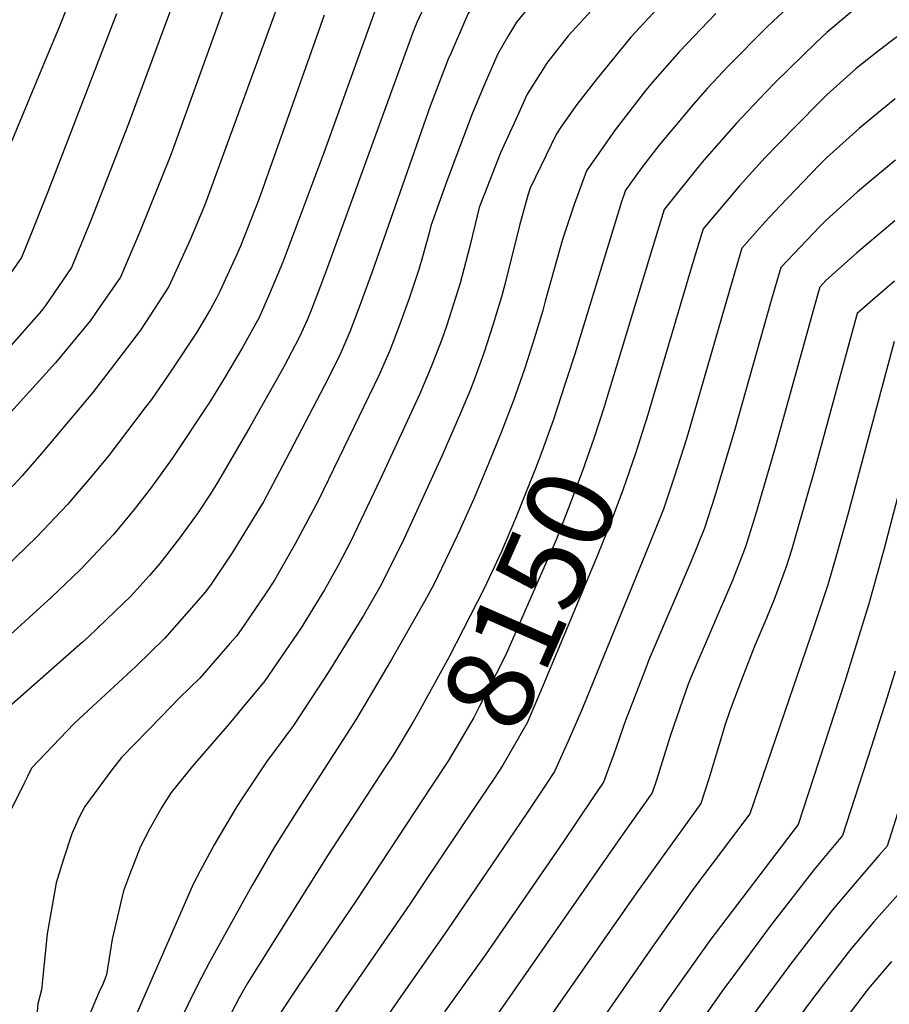
# Model space of a CAD drawing. Units: inches. Extents: x 2514608 to 2516100, y 1517912 to 1523462.
# Drawn here: x 2515137 to 2515425, y 1521164 to 1521491 of the extents above; entities that cross this region are included whole.
import ezdxf
from ezdxf.enums import TextEntityAlignment as Align

# ---------------------------------------------------------------- set-up
doc = ezdxf.new("R2010")
doc.units = ezdxf.units.IN
doc.header["$MEASUREMENT"] = 0
doc.layers.add('tile_2649_27_contour_10ft', color=8, linetype='Continuous')
doc.styles.add('Arial', font='arial.ttf')

msp = doc.modelspace()

# ---------------------------------------------------------------- linework, layer by layer
at = {"layer": 'tile_2649_27_contour_10ft'}
for points, elevation in [([(2515379.11, 1521598.93), (2515378.51, 1521597.25), (2515372.67, 1521585.62), (2515350.82, 1521564.46), (2515301.12, 1521512.99), (2515292.23, 1521503.28), (2515289.9, 1521500.16), (2515285.53, 1521493.47), (2515284.64, 1521491.42), (2515279.86, 1521480.32)], 8210), ([(2515392.56, 1521585.91), (2515386.84, 1521576.01), (2515360.91, 1521551.74), (2515342.18, 1521533.34), (2515309.12, 1521499.22), (2515305.73, 1521495.51), (2515301.59, 1521490.54), (2515298.71, 1521485.85), (2515295.36, 1521480.08), (2515290.9, 1521469.62)], 8200), ([(2515405.04, 1521573.81), (2515403.95, 1521571.72), (2515401.01, 1521566.41), (2515366.92, 1521535.25), (2515350.43, 1521519.29), (2515334.68, 1521503.15), (2515326.49, 1521494.49), (2515318.83, 1521485.98), (2515311.63, 1521476.84), (2515310.36, 1521474.88), (2515305.2, 1521466.66), (2515301.93, 1521459.46)], 8190), ([(2515158.19, 1521510.52), (2515149.67, 1521488.93), (2515145.59, 1521479.15), (2515122.3, 1521423.47), (2515117.3, 1521414.96), (2515115.64, 1521412.15), (2515113.74, 1521409.49), (2515107.83, 1521403.09), (2515083.59, 1521377.47), (2515059.04, 1521351.73), (2515046.65, 1521348.43), (2515040.22, 1521346.94), (2515032.13, 1521347.39), (2515023.55, 1521351.23), (2515019.61, 1521354.84), (2515014.12, 1521357.05), (2515011.72, 1521357.96), (2515006.39, 1521359.33), (2515002.15, 1521360.03), (2515000, 1521360.29)], 8290), ([(2515226.49, 1521507.86), (2515199.69, 1521434.09), (2515198.07, 1521429.92), (2515193.2, 1521418.31), (2515186.12, 1521402.76), (2515181.28, 1521395.21), (2515176.71, 1521388.25), (2515166.65, 1521375.02), (2515160.76, 1521367.48), (2515144.4, 1521347.93), (2515137.39, 1521339.9), (2515127.33, 1521329.11)], 8250), ([(2515400.92, 1521504.01), (2515387.02, 1521491.05), (2515384.42, 1521488.56), (2515372.02, 1521476.07), (2515365.1, 1521468.63), (2515360.36, 1521463.37), (2515348.85, 1521449.55), (2515343.62, 1521442.76), (2515337.78, 1521434.76), (2515336.4, 1521430.5), (2515334.35, 1521423.97), (2515320.98, 1521380.32), (2515318.25, 1521371.83), (2515317.82, 1521370.51)], 8160), ([(2515273.9, 1521502.2), (2515268.5, 1521490.43), (2515267.23, 1521487.09), (2515238.82, 1521409.23), (2515236.15, 1521402.14), (2515233.05, 1521393.99), (2515231.92, 1521391.32), (2515229.55, 1521386.02), (2515224.28, 1521376.02), (2515213.2, 1521356.28), (2515202.6, 1521338.16), (2515199.99, 1521333.83), (2515195.83, 1521327.69), (2515189.63, 1521319.14), (2515183.18, 1521310.75), (2515179.69, 1521306.71), (2515173.42, 1521299.77), (2515168.33, 1521294.88), (2515159.36, 1521286.25), (2515157.49, 1521284.58), (2515124.51, 1521255.72)], 8220), ([(2515188.17, 1521498.58), (2515172.5, 1521456.19), (2515160.17, 1521424.73), (2515153.84, 1521409.09), (2515145.13, 1521396.45), (2515143.88, 1521394.68), (2515131.5, 1521380.75)], 8270), ([(2515351.33, 1521498.26), (2515339.62, 1521485.57), (2515328.43, 1521471.8), (2515321.64, 1521463.19), (2515316.35, 1521455.66), (2515314.86, 1521453.48), (2515306.15, 1521435.45), (2515305.47, 1521433.41), (2515302.65, 1521423.06), (2515297.72, 1521403.42), (2515296.61, 1521399.33), (2515293.72, 1521389.95), (2515290.71, 1521380.62), (2515287.85, 1521372.65), (2515286.28, 1521368.52), (2515283.02, 1521360.66), (2515276.8, 1521346.43), (2515264.35, 1521319.09), (2515263.31, 1521316.97), (2515256.18, 1521302.9), (2515250.77, 1521293.42), (2515239.3, 1521274.89), (2515227.51, 1521256.89), (2515218.52, 1521244.86), (2515210.35, 1521232.52), (2515208.75, 1521230), (2515203.06, 1521220.46), (2515201.18, 1521217.31), (2515196.53, 1521208.65), (2515194.17, 1521204.22), (2515174.48, 1521159.07)], 8180), ([(2515204.53, 1521495.51), (2515186.74, 1521446.53), (2515176.68, 1521421.5), (2515170.03, 1521405.91), (2515163.22, 1521395.96), (2515160.13, 1521391.5), (2515148.44, 1521377.43), (2515142.07, 1521370.29), (2515090.57, 1521313.5), (2515075.01, 1521309.77), (2515067.79, 1521308.51), (2515058.3, 1521306.91), (2515045.72, 1521305.05), (2515043.73, 1521309.42), (2515033.64, 1521315.39), (2515029.07, 1521317.83), (2515023.43, 1521319.28), (2515020.31, 1521319.92), (2515019.63, 1521322.63), (2515017.61, 1521327.45), (2515007.97, 1521339.6), (2515002.59, 1521344.19), (2515000.13, 1521345.21), (2515000, 1521345.26)], 8260), ([(2515168.72, 1521493.37), (2515145.95, 1521434.2), (2515140.25, 1521420.03), (2515137.16, 1521412.35), (2515127.2, 1521398.23), (2515118.79, 1521389.83), (2515113.94, 1521385.32), (2515110.24, 1521381.92), (2515101.95, 1521373.68), (2515083.13, 1521354.04), (2515077.63, 1521347.62), (2515072.85, 1521342.04), (2515069.78, 1521338.41), (2515049.65, 1521331.83), (2515044.14, 1521331.5), (2515038.91, 1521331.65), (2515031.96, 1521332.88), (2515028.39, 1521334.95), (2515025.67, 1521336.79), (2515021.82, 1521342.15), (2515018.73, 1521346.33), (2515013.05, 1521350.73), (2515005.08, 1521353.81), (2515000, 1521354.84)], 8280), ([(2515255.12, 1521495.81), (2515237.59, 1521447.13), (2515223.96, 1521410.87), (2515219.62, 1521400.36), (2515216.1, 1521392.41), (2515210.61, 1521382.5), (2515204.85, 1521372.74), (2515199.99, 1521364.79), (2515187.23, 1521345.66), (2515180.37, 1521336.14), (2515174.56, 1521328.73), (2515167.81, 1521320.53), (2515159.14, 1521311.14), (2515156.69, 1521308.66), (2515147, 1521299.41), (2515124.68, 1521279.22)], 8230), ([(2515367.88, 1521493.41), (2515355.81, 1521480.83), (2515346.83, 1521470.59), (2515344.62, 1521467.98), (2515334.43, 1521454.84), (2515324.88, 1521441.2), (2515320.76, 1521429.95), (2515316.91, 1521418.36), (2515311.15, 1521397.87), (2515310.31, 1521394.8), (2515307.45, 1521385.42), (2515304.35, 1521375.65), (2515300.63, 1521364.87), (2515296.56, 1521354.25), (2515292.44, 1521344.15), (2515287.42, 1521332.26), (2515281.94, 1521319.98), (2515274.1, 1521303.81), (2515271.05, 1521298.11), (2515260.09, 1521278.8), (2515248.19, 1521258.81), (2515229.19, 1521229.25), (2515221.28, 1521216.65), (2515213.65, 1521203.62), (2515199.63, 1521178.31), (2515195.66, 1521170.63), (2515189.27, 1521157.58)], 8170), ([(2515414.39, 1521495.33), (2515404.74, 1521487.16), (2515401.02, 1521483.69), (2515387.76, 1521470.76), (2515384.35, 1521467.25), (2515374.65, 1521456.99), (2515363.94, 1521444.83), (2515362.28, 1521442.85), (2515350.69, 1521428.33), (2515347.36, 1521417.49), (2515331.26, 1521364.62)], 8150), ([(2515237.78, 1521492.87), (2515216.06, 1521431.71), (2515209.93, 1521416.14), (2515208.77, 1521413.34), (2515202.92, 1521400.87), (2515202.05, 1521399.07), (2515199.99, 1521395.27), (2515195.42, 1521387.54), (2515187.17, 1521375.04), (2515180.37, 1521365.25), (2515178.3, 1521362.53), (2515166.15, 1521346.59), (2515160.76, 1521340.11), (2515152.47, 1521330.29), (2515142.28, 1521319.59), (2515131.58, 1521309.22)], 8240), ([(2515436.86, 1521491.41), (2515427.45, 1521485.27), (2515420.74, 1521480.17), (2515414.39, 1521475.16), (2515404.66, 1521466.4), (2515401.89, 1521463.71), (2515388.49, 1521450.09), (2515384.25, 1521445.6), (2515375.7, 1521436.16), (2515363.6, 1521421.89), (2515360.34, 1521411.02), (2515344.75, 1521358.7)], 8140), ([(2515279.86, 1521480.32), (2515278.97, 1521478.25), (2515272.99, 1521462.64), (2515253.64, 1521407.68), (2515249.35, 1521395.89), (2515246.22, 1521387.75), (2515242.82, 1521379.73), (2515237.68, 1521369.67), (2515235.15, 1521364.73), (2515223.92, 1521343.21), (2515217.57, 1521331.25), (2515216.18, 1521328.88), (2515207.2, 1521314.25), (2515199.99, 1521303.5), (2515198.22, 1521301.17), (2515196.8, 1521299.52), (2515184.83, 1521285.92), (2515175.2, 1521276.55), (2515160.82, 1521263.28), (2515154.67, 1521257.57), (2515140.54, 1521242.71), (2515139.19, 1521240.02), (2515137.95, 1521237.55), (2515131.72, 1521225.09)], 8210), ([(2515290.9, 1521469.62), (2515286.85, 1521460.1), (2515278.63, 1521438.11), (2515273.15, 1521422.87), (2515272.5, 1521420.14), (2515270.4, 1521412.56), (2515269.2, 1521408.36), (2515266.05, 1521399.08), (2515263.27, 1521391.45), (2515261.82, 1521387.57), (2515259.49, 1521381.45), (2515256.05, 1521373.46), (2515235.73, 1521331.57), (2515228.09, 1521317.24), (2515221.26, 1521305.16), (2515218.51, 1521300.99), (2515211.1, 1521290.25), (2515208.56, 1521286.61), (2515206.44, 1521284.15), (2515196.42, 1521272.7), (2515189.81, 1521266.2), (2515183.6, 1521259.84), (2515170.44, 1521246.25), (2515167.18, 1521242.22), (2515158.19, 1521230.04), (2515156.34, 1521226.52), (2515153.87, 1521220.91), (2515151.12, 1521212.5), (2515148.69, 1521204.72), (2515145.69, 1521187.75), (2515144.16, 1521172.4), (2515143.85, 1521169.07), (2515142.66, 1521164.43), (2515142.09, 1521157.89)], 8200), ([(2515427.43, 1521465.13), (2515419.94, 1521458.99), (2515415.43, 1521455.28), (2515404.57, 1521445.5), (2515402.3, 1521443.2), (2515389.11, 1521429.47), (2515384.16, 1521424.14), (2515376.5, 1521415.45), (2515374.85, 1521409.89), (2515373.29, 1521404.56), (2515358.06, 1521352.15), (2515354.04, 1521339.42), (2515350.45, 1521328.81), (2515345.81, 1521317.29), (2515323.5, 1521262.65), (2515320.66, 1521256.03), (2515318.74, 1521251.68), (2515314.28, 1521241.65), (2515311.49, 1521237.47), (2515304.78, 1521227.45), (2515278.73, 1521189.07), (2515261.37, 1521164.33), (2515253.79, 1521153.17)], 8130), ([(2515301.93, 1521459.46), (2515296.35, 1521447.16), (2515289.26, 1521429.01), (2515287.86, 1521423.47), (2515286.01, 1521415.69), (2515282.9, 1521403.85), (2515279.92, 1521394.5), (2515278.42, 1521389.9), (2515276.81, 1521385.2), (2515273.27, 1521376.04), (2515269.45, 1521367.1), (2515256.37, 1521338.67), (2515246.58, 1521318.18), (2515242.53, 1521310.29), (2515237.84, 1521301.97), (2515230.08, 1521289.35), (2515218.01, 1521271.78), (2515209.31, 1521261.25), (2515206.13, 1521257.46), (2515194.04, 1521243.47), (2515186.9, 1521234.69), (2515183.79, 1521229.79), (2515179.81, 1521222.7), (2515176.73, 1521216.73), (2515173.11, 1521207.32), (2515171.07, 1521202.02), (2515167.32, 1521185.94), (2515165.45, 1521174.11), (2515164.17, 1521170.99), (2515162.93, 1521168.2), (2515159.69, 1521160.55)], 8190), ([(2515427.55, 1521444.71), (2515418.36, 1521437.09), (2515414.85, 1521434.15), (2515404.48, 1521424.83), (2515402.51, 1521422.79), (2515389.41, 1521409.02), (2515386.22, 1521398.07), (2515374.03, 1521354.87), (2515367.48, 1521333.15), (2515364.04, 1521322.53), (2515359.6, 1521311.47), (2515345.6, 1521278.69), (2515344.33, 1521275.45), (2515337.8, 1521258.63), (2515333.92, 1521247.41), (2515330.48, 1521238.12), (2515327.02, 1521232.94), (2515317.05, 1521218.11), (2515291.21, 1521180.62), (2515277.71, 1521161.76)], 8120), ([(2515427.31, 1521424.58), (2515414.68, 1521413.95), (2515404.39, 1521404.74), (2515402.32, 1521402.58), (2515401.88, 1521401.08), (2515387.3, 1521348.48), (2515380.99, 1521326.91), (2515377.68, 1521316.23), (2515376.8, 1521313.94), (2515373.33, 1521305.13), (2515359.85, 1521273.65), (2515359.29, 1521272.28), (2515358.67, 1521270.69), (2515355.88, 1521262.69), (2515352.7, 1521253.35), (2515348.11, 1521238.74), (2515346.68, 1521234.59), (2515336.16, 1521219.71), (2515289.99, 1521153.44)], 8110), ([(2515427.22, 1521404.49), (2515419.97, 1521398.28), (2515414.73, 1521393.75), (2515400.68, 1521342.23), (2515394.55, 1521320.65), (2515392.94, 1521315.22), (2515391.35, 1521309.92), (2515387.18, 1521298.73), (2515384.1, 1521291.23), (2515380.77, 1521283.47), (2515376.94, 1521273.49), (2515372.62, 1521262.14), (2515370.8, 1521256.94), (2515368.66, 1521249.88), (2515365.47, 1521239.23), (2515362.89, 1521231.07), (2515341.43, 1521201.38), (2515306.37, 1521151.08)], 8100), ([(2515427.04, 1521384.47), (2515411.65, 1521327.05), (2515407.67, 1521312.83), (2515404.99, 1521303.62), (2515400.56, 1521290.35), (2515379.09, 1521227.54), (2515360.57, 1521202.9), (2515346.63, 1521183.29), (2515323.9, 1521150.38), (2515369.15, 1521065.16), (2515375.28, 1521054.7), (2515377.79, 1521050.48), (2515375.31, 1521046.8), (2515369.58, 1521037.32), (2515368.75, 1521035.23), (2515362.77, 1521020.15), (2515357.06, 1521003.25), (2515353.49, 1520992.13)], 8090), ([(2515317.82, 1521370.51), (2515313.95, 1521358.55), (2515310.05, 1521347.85), (2515307.93, 1521342.35), (2515301.32, 1521325.67), (2515296.61, 1521314.74), (2515290.87, 1521302.46), (2515279.26, 1521279.73), (2515269.1, 1521261.2), (2515267.29, 1521258.11), (2515260.5, 1521246.86), (2515258.04, 1521243.09)], 8160), ([(2515331.26, 1521364.62), (2515330.8, 1521363.11), (2515327.3, 1521352.22), (2515323.5, 1521341.47), (2515319.28, 1521330.31), (2515314.79, 1521318.63), (2515310.3, 1521308.29), (2515297.98, 1521280.21), (2515294.9, 1521274.05), (2515289.34, 1521263.3), (2515287.42, 1521259.62), (2515286.32, 1521257.66), (2515279.02, 1521245.26), (2515273.21, 1521236.43)], 8150), ([(2515344.75, 1521358.7), (2515344.16, 1521356.72), (2515341.25, 1521347.66), (2515336.93, 1521335.1), (2515332.73, 1521323.96), (2515328.31, 1521312.95), (2515309.88, 1521269.02), (2515305.13, 1521257.86), (2515297.05, 1521243.7), (2515293.93, 1521239.04), (2515287.87, 1521230)], 8140), ([(2515434.74, 1521357.73), (2515423.61, 1521315.25), (2515418.63, 1521297.32), (2515410.63, 1521271.58), (2515395.14, 1521224.01), (2515365.83, 1521185.52), (2515351.99, 1521166.04), (2515341.07, 1521150.07)], 8080), ([(2515427.44, 1521275.03), (2515424.71, 1521266.34), (2515419.39, 1521249.68), (2515409.92, 1521220.42), (2515400.5, 1521209.07), (2515386.17, 1521190.68), (2515372.1, 1521171.71), (2515370.43, 1521169.36), (2515357.3, 1521150.78)], 8070), ([(2515258.04, 1521243.09), (2515238.99, 1521213.89), (2515212.23, 1521171.34), (2515209.53, 1521166.42), (2515204.05, 1521156.09)], 8160), ([(2515273.21, 1521236.43), (2515248.51, 1521198.93), (2515228.84, 1521169.96), (2515226.01, 1521165.65), (2515219.14, 1521155.14)], 8150), ([(2515287.87, 1521230), (2515270.72, 1521204.39), (2515266.13, 1521197.6), (2515243.65, 1521165.03), (2515236.26, 1521153.87)], 8140), ([(2515428.18, 1521227.68), (2515424.7, 1521216.83), (2515421.98, 1521213.78), (2515416.02, 1521206.77), (2515406.59, 1521195.68), (2515401.17, 1521188.72), (2515392.28, 1521177.22), (2515378.26, 1521158.17)], 8060), ([(2515439.48, 1521213.24), (2515420.25, 1521191.59), (2515412.57, 1521182.52), (2515403.53, 1521170.82), (2515398.33, 1521163.92), (2515389.74, 1521152.21), (2515402.74, 1521127.52), (2515405.53, 1521122.25), (2515411.79, 1521112), (2515424.41, 1521091.66), (2515446.89, 1521052.91)], 8050), ([(2515426.17, 1521178.56), (2515418.48, 1521169.5), (2515405.97, 1521152.92), (2515414.68, 1521136.61), (2515420.96, 1521126.39), (2515427.78, 1521115.75)], 8040)]:
    msp.add_lwpolyline(points, dxfattribs=dict(at, elevation=elevation))

# ---------------------------------------------------------------- texts
at = {"color": 18, "style": 'Arial'}
msp.add_text('8150', height=28.8, rotation=66.3092, dxfattribs=at).set_placement((2515306.14, 1521298.81), align=Align.MIDDLE_CENTER)

doc.saveas('drawing.dxf')
